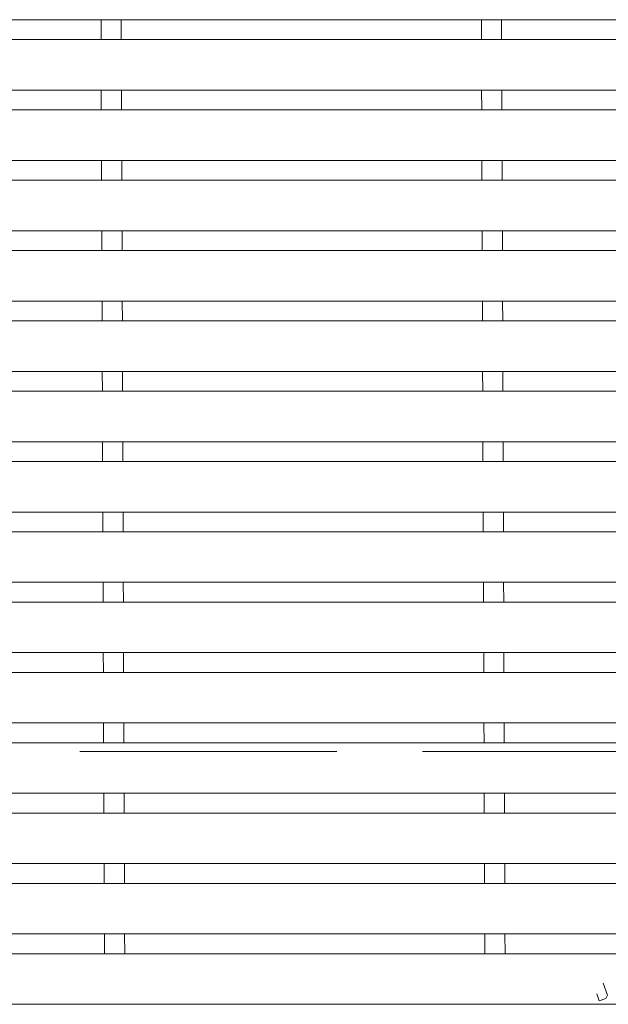
# Model space of a CAD drawing. Units: millimetres. Extents: x -1651 to 1872, y -1375 to 1245.
# Drawn here: x -1008 to -950, y 590 to 687 of the extents above; entities that cross this region are included whole.
import ezdxf

# ---------------------------------------------------------------- set-up
doc = ezdxf.new("R2010")
doc.units = ezdxf.units.MM
doc.header["$LTSCALE"] = 10
doc.linetypes.add('JWW_DASHED3', pattern=[3.386667, 2.54, -0.846667])
for name, color, linetype in [('C-1', 7, 'Continuous'), ('C-2', 7, 'Continuous'), ('C-8', 7, 'Continuous')]:
    doc.layers.add(name, color=color, linetype=linetype)

msp = doc.modelspace()

# ---------------------------------------------------------------- linework, layer by layer
at = {"layer": 'C-1', "color": 2, "linetype": 'JWW_DASHED3', "lineweight": 9}
msp.add_line((-130.318, 615.123), (-1631.319, 615.123), dxfattribs=at)
at = {"layer": 'C-2', "color": 3, "linetype": 'Continuous', "lineweight": 9}
for p, q in [((-881.319, 687.447), (-1118.218, 687.447)), ((-1000.299, 687.447), (-1000.292, 685.497)), ((-998.299, 687.447), (-998.292, 685.497)), ((-962.699, 687.447), (-962.692, 685.497)), ((-960.699, 687.447), (-960.692, 685.497)), ((-881.319, 685.497), (-1119.344, 685.497)), ((-881.319, 680.497), (-1122.231, 680.497)), ((-1000.274, 680.497), (-1000.267, 678.547)), ((-998.274, 680.497), (-998.266, 678.547)), ((-962.674, 680.497), (-962.667, 678.547)), ((-960.674, 680.497), (-960.666, 678.547)), ((-881.319, 678.547), (-1123.357, 678.547)), ((-881.319, 673.547), (-1126.243, 673.547)), ((-1000.248, 673.547), (-1000.241, 671.597)), ((-998.248, 673.547), (-998.241, 671.597)), ((-962.648, 673.547), (-962.641, 671.597)), ((-960.648, 673.547), (-960.641, 671.597)), ((-881.319, 671.597), (-1127.369, 671.597)), ((-881.319, 666.597), (-1130.256, 666.597)), ((-1000.222, 666.597), (-1000.215, 664.647)), ((-998.222, 666.597), (-998.215, 664.647)), ((-962.622, 666.597), (-962.615, 664.647)), ((-960.622, 666.597), (-960.615, 664.647)), ((-881.319, 664.647), (-1131.382, 664.647)), ((-881.319, 659.647), (-1134.269, 659.647)), ((-1000.197, 659.647), (-1000.19, 657.697)), ((-998.197, 659.647), (-998.19, 657.697)), ((-962.597, 659.647), (-962.59, 657.697)), ((-960.597, 659.647), (-960.59, 657.697)), ((-881.319, 657.697), (-1135.394, 657.697)), ((-881.319, 652.697), (-1138.281, 652.697)), ((-1000.171, 652.697), (-1000.164, 650.747)), ((-998.171, 652.697), (-998.164, 650.747)), ((-962.571, 652.697), (-962.564, 650.747)), ((-960.571, 652.697), (-960.564, 650.747)), ((-881.319, 650.747), (-1139.407, 650.747)), ((-881.319, 645.747), (-1142.294, 645.747)), ((-1000.146, 645.747), (-1000.139, 643.797)), ((-998.146, 645.747), (-998.139, 643.797)), ((-962.546, 645.747), (-962.539, 643.797)), ((-960.546, 645.747), (-960.539, 643.797)), ((-881.319, 643.797), (-1143.42, 643.797)), ((-881.319, 638.797), (-1146.306, 638.797)), ((-1000.12, 638.797), (-1000.113, 636.847)), ((-998.12, 638.797), (-998.113, 636.847)), ((-962.52, 638.797), (-962.513, 636.847)), ((-960.52, 638.797), (-960.513, 636.847)), ((-881.319, 636.847), (-1147.432, 636.847)), ((-881.319, 631.848), (-1150.319, 631.848)), ((-1000.095, 631.848), (-1000.087, 629.897)), ((-998.095, 631.848), (-998.087, 629.897)), ((-962.495, 631.848), (-962.487, 629.897)), ((-960.495, 631.848), (-960.487, 629.897)), ((-881.319, 629.897), (-1151.445, 629.897)), ((-881.319, 624.898), (-1154.332, 624.898)), ((-1000.069, 624.898), (-1000.062, 622.947)), ((-998.069, 624.898), (-998.062, 622.947)), ((-962.469, 624.898), (-962.462, 622.947)), ((-960.469, 624.898), (-960.462, 622.947)), ((-881.319, 622.947), (-1155.457, 622.947)), ((-881.319, 617.948), (-1158.344, 617.948)), ((-1000.043, 617.948), (-1000.036, 615.997)), ((-998.043, 617.948), (-998.036, 615.997)), ((-962.443, 617.948), (-962.436, 615.997)), ((-960.443, 617.948), (-960.436, 615.997)), ((-881.319, 615.997), (-1159.47, 615.997)), ((-881.319, 610.998), (-1162.357, 610.998)), ((-1000.018, 610.998), (-1000.011, 609.047)), ((-998.018, 610.998), (-998.011, 609.047)), ((-962.418, 610.998), (-962.411, 609.047)), ((-960.418, 610.998), (-960.411, 609.047)), ((-881.319, 609.047), (-1163.483, 609.047)), ((-881.319, 604.048), (-1166.369, 604.048)), ((-999.992, 604.048), (-999.985, 602.097)), ((-997.992, 604.048), (-997.985, 602.097)), ((-962.392, 604.048), (-962.385, 602.097)), ((-960.392, 604.048), (-960.385, 602.097)), ((-881.319, 602.097), (-1167.495, 602.097)), ((-881.319, 597.098), (-1170.382, 597.098)), ((-999.967, 597.098), (-999.959, 595.147)), ((-997.967, 597.098), (-997.959, 595.147)), ((-962.367, 597.098), (-962.359, 595.147)), ((-960.367, 597.098), (-960.359, 595.147)), ((-881.319, 595.147), (-1171.508, 595.147)), ((-881.319, 590.148), (-1380.319, 590.148))]:
    msp.add_line(p, q, dxfattribs=at)
at = {"layer": 'C-8', "color": 6, "linetype": 'Continuous', "lineweight": 5}
for p, q in [((-950.241, 591.061), (-950.669, 592.236)), ((-951.283, 591.174), (-951.037, 590.5)), ((-950.393, 590.734), (-951.037, 590.5)), ((-950.393, 590.734), (-950.241, 591.061))]:
    msp.add_line(p, q, dxfattribs=at)

doc.saveas('drawing.dxf')
